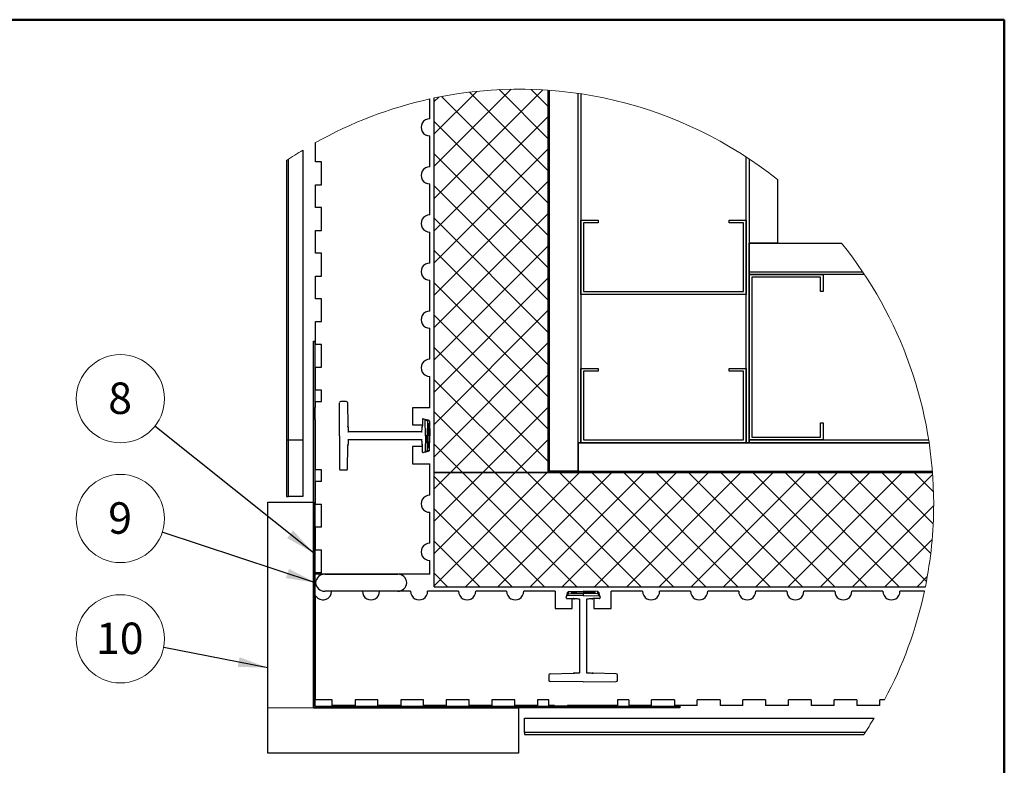
# Model space of a CAD drawing. Units: inches. Extents: x 0.5 to 8.5, y 0.5 to 10.5.
# Drawn here: x 3.7 to 8, y 7.2 to 10.5 of the extents above; entities that cross this region are included whole.
import ezdxf

# ---------------------------------------------------------------- set-up
doc = ezdxf.new("R2010")
doc.units = ezdxf.units.IN
doc.header["$MEASUREMENT"] = 0
doc.styles.add('SLDTEXTSTYLE0', font='GOTHIC.TTF', dxfattribs={"width": 0.913})
doc.styles.get("Standard").update_dxf_attribs({"font": 'GOTHIC.TTF'})
doc.dimstyles.new('SLDDIMSTYLE0', dxfattribs={"dimtxt": 0.18, "dimasz": 0.13, "dimexe": 0, "dimexo": 0.0625, "dimgap": 0, "dimtad": 0, "dimtih": 1, "dimtoh": 1, "dimdec": 0, "dimrnd": 1e-09, "dimzin": 0, "dimdsep": 46, "dimtxsty": 'STANDARD', "dimsah": 1, "dimcen": 0.09, "dimadec": 0, "dimazin": 0, "dimtfac": 0.13, "dimtdec": 0, "dimtofl": 0, "dimtmove": 0, "dimatfit": 3, "dimfxl": 1, "dimfrac": 2, "dimtolj": 1, "dimtzin": 0, "dimarcsym": 0})

# ---------------------------------------------------------------- blocks, each defined once
blk = doc.blocks.new('SW_HATCH_0')
at = {"color": 0, "linetype": 'Continuous', "lineweight": 0}
for p, q in [((0.317, 0.0341), (-0.02, -0.3029)), ((0.4558, 0.0315), (-0.02, -0.4443)), ((0.1663, 0.0249), (-0.02, -0.1614)), ((0, 0), (-0.02, -0.02)), ((0.0122, 0.0024), (0.48, -0.4655)), ((0.1346, 0.0214), (0.48, -0.324)), ((0.265, 0.0324), (0.48, -0.1826)), ((0.4051, 0.0337), (0.48, -0.0412)), ((0.48, -0.0857), (-0.02, -0.5857)), ((-0.02, -0.1069), (0.48, -0.6069)), ((0.48, -0.2271), (-0.02, -0.7271)), ((-0.02, -0.2483), (0.48, -0.7483)), ((0.48, -0.3685), (-0.02, -0.8685)), ((-0.02, -0.3897), (0.48, -0.8897)), ((0.48, -0.51), (-0.02, -1.01)), ((-0.02, -0.5311), (0.48, -1.0311)), ((0.48, -0.6514), (-0.02, -1.1514)), ((-0.02, -0.6726), (0.48, -1.1726)), ((0.48, -0.7928), (-0.02, -1.2928)), ((-0.02, -0.814), (0.48, -1.314)), ((0.48, -0.9342), (-0.02, -1.4342)), ((-0.02, -0.9554), (0.48, -1.4554)), ((0.48, -1.0757), (-0.02, -1.5757)), ((-0.02, -1.0968), (0.48, -1.5968)), ((-0.02, -1.2383), (0.3873, -1.6456)), ((0.48, -1.2171), (0.0514, -1.6456)), ((-0.02, -1.3797), (0.2459, -1.6456)), ((0.48, -1.3585), (0.1929, -1.6456)), ((0.48, -1.4999), (0.3343, -1.6456)), ((-0.02, -1.5211), (0.1045, -1.6456)), ((0.0514, -1.6456), (-0.02, -1.7171)), ((0.1929, -1.6456), (-0.02, -1.8585)), ((0.3343, -1.6456), (-0.02, -1.9999)), ((0.4757, -1.6456), (-0.02, -2.1413)), ((-0.02, -1.6625), (0.4631, -2.1456)), ((0.1045, -1.6456), (0.6045, -2.1456)), ((0.6171, -1.6456), (0.1171, -2.1456)), ((0.2459, -1.6456), (0.7459, -2.1456)), ((0.7585, -1.6456), (0.2585, -2.1456)), ((0.3873, -1.6456), (0.8873, -2.1456)), ((0.9, -1.6456), (0.4, -2.1456)), ((0.48, -1.6413), (0.4757, -1.6456)), ((0.5288, -1.6456), (1.0288, -2.1456)), ((1.0414, -1.6456), (0.5414, -2.1456)), ((0.6702, -1.6456), (1.1702, -2.1456)), ((1.1828, -1.6456), (0.6828, -2.1456)), ((0.8116, -1.6456), (1.3116, -2.1456)), ((1.3242, -1.6456), (0.8242, -2.1456)), ((0.953, -1.6456), (1.453, -2.1456)), ((1.4656, -1.6456), (0.9656, -2.1456)), ((1.0945, -1.6456), (1.5945, -2.1456)), ((1.6071, -1.6456), (1.1071, -2.1456)), ((1.2359, -1.6456), (1.7359, -2.1456)), ((1.7485, -1.6456), (1.2485, -2.1456)), ((1.3773, -1.6456), (1.8773, -2.1456)), ((1.8899, -1.6456), (1.3899, -2.1456)), ((1.5187, -1.6456), (2.0187, -2.1456)), ((2.0313, -1.6456), (1.5313, -2.1456)), ((1.6601, -1.6456), (2.1375, -2.123)), ((2.165, -1.6534), (1.6728, -2.1456)), ((1.8016, -1.6456), (2.1566, -2.0006)), ((1.943, -1.6456), (2.1675, -1.8702)), ((2.0844, -1.6456), (2.1689, -1.7301)), ((-0.02, -1.8039), (0.3217, -2.1456)), ((2.1696, -1.7902), (1.8142, -2.1456)), ((2.163, -1.9382), (1.9556, -2.1456)), ((-0.02, -1.9454), (0.1802, -2.1456)), ((-0.02, -2.0868), (0.0388, -2.1456)), ((2.1416, -2.101), (2.097, -2.1456))]:
    blk.add_line(p, q, dxfattribs=at)
blk = doc.blocks.new('SW_NOTE_11')
at = {"color": 0, "linetype": 'Continuous', "lineweight": 0}
blk.add_circle((-0.1511, 0.1206), 0.1933, dxfattribs=at)
at = {"color": 0, "linetype": 'Continuous', "lineweight": 0, "insert": (-0.1525, 0.1917), "char_height": 0.1378, "attachment_point": 2, "style": 'SLDTEXTSTYLE0'}
blk.add_mtext('8', dxfattribs=at)
blk = doc.blocks.new('SW_NOTE_12')
at = {"color": 0, "linetype": 'Continuous', "lineweight": 0}
blk.add_circle((-0.1836, 0.0604), 0.1933, dxfattribs=at)
at = {"color": 0, "linetype": 'Continuous', "lineweight": 0, "insert": (-0.185, 0.1315), "char_height": 0.1378, "attachment_point": 2, "style": 'SLDTEXTSTYLE0'}
blk.add_mtext('9', dxfattribs=at)
blk = doc.blocks.new('SW_NOTE_13')
at = {"color": 0, "linetype": 'Continuous', "lineweight": 0}
blk.add_circle((-0.1897, 0.0372), 0.1933, dxfattribs=at)
at = {"color": 0, "linetype": 'Continuous', "lineweight": 0, "insert": (-0.1925, 0.1083), "char_height": 0.1378, "attachment_point": 2, "style": 'SLDTEXTSTYLE0'}
blk.add_mtext('10', dxfattribs=at)

msp = doc.modelspace()

# ---------------------------------------------------------------- linework, layer by layer
at = {"color": 7, "linetype": 'Continuous', "lineweight": 50}
for p, q in [((0.5, 10.5), (8, 10.5)), ((8, 10.5), (8, 0.5))]:
    msp.add_line(p, q, dxfattribs=at)
at = {"color": 7, "linetype": 'Continuous', "lineweight": 25}
for p, q in [((6.0007, 8.5155), (6.0007, 10.1911)), ((6.0007, 10.1911), (6.0007, 8.5215)), ((6.0067, 8.5215), (6.0067, 10.1906)), ((5.4807, 10.066), (5.4807, 10.1527)), ((5.5007, 8.5155), (5.5007, 10.157)), ((6.1317, 8.5215), (6.1317, 10.177)), ((6.1317, 8.6465), (6.1317, 10.177)), ((6.1437, 10.1753), (6.1437, 8.6465)), ((5.4807, 9.8553), (5.4807, 9.991)), ((4.925, 9.9288), (4.925, 8.6585)), ((4.9807, 9.877), (4.9807, 9.9615)), ((4.8622, 8.6585), (4.8622, 9.8886)), ((6.8687, 8.6465), (6.8687, 9.8985)), ((6.8807, 9.8906), (6.8807, 9.5205)), ((6.8807, 9.8906), (6.8807, 8.6465)), ((4.8531, 9.8825), (4.8531, 8.6585)), ((5.0057, 9.877), (4.9807, 9.877)), ((5.0057, 9.777), (5.0057, 9.877)), ((7.0057, 9.7994), (7.0057, 9.5205)), ((4.9807, 9.677), (4.9807, 9.777)), ((4.9807, 9.777), (5.0057, 9.777)), ((5.4807, 9.6446), (5.4807, 9.7803)), ((5.0057, 9.677), (4.9807, 9.677)), ((5.0057, 9.577), (5.0057, 9.677)), ((6.1437, 9.2965), (6.1437, 9.6215)), ((6.1437, 9.6215), (6.2187, 9.6215)), ((6.2187, 9.6095), (6.1557, 9.6095)), ((6.1557, 9.6095), (6.1557, 9.3085)), ((6.2187, 9.6215), (6.2187, 9.6095)), ((6.7937, 9.6095), (6.7937, 9.6215)), ((6.7937, 9.6215), (6.8687, 9.6215)), ((6.8567, 9.6095), (6.7937, 9.6095)), ((6.8567, 9.3085), (6.8567, 9.6095)), ((6.8687, 9.6215), (6.8687, 9.2965)), ((4.9807, 9.477), (4.9807, 9.577)), ((4.9807, 9.577), (5.0057, 9.577)), ((5.4807, 9.4338), (5.4807, 9.5696)), ((7.0057, 9.5205), (6.8807, 9.5205)), ((6.8807, 9.5205), (7.2864, 9.5205)), ((6.8807, 9.3955), (6.8807, 9.5205)), ((5.0057, 9.477), (4.9807, 9.477)), ((5.0057, 9.377), (5.0057, 9.477)), ((4.9807, 9.277), (4.9807, 9.377)), ((4.9807, 9.377), (5.0057, 9.377)), ((6.8807, 9.3955), (7.3789, 9.3955)), ((6.8807, 9.3835), (6.8807, 9.3955)), ((6.8807, 8.6585), (6.8807, 9.3835)), ((6.8807, 9.3835), (7.2057, 9.3835)), ((7.3869, 9.3835), (6.8807, 9.3835)), ((7.1937, 9.3715), (6.8927, 9.3715)), ((6.8927, 9.3715), (6.8927, 8.6705)), ((7.1937, 9.3085), (7.1937, 9.3715)), ((7.2057, 9.3835), (7.2057, 9.3085)), ((5.4807, 9.2231), (5.4807, 9.3588)), ((6.8687, 9.2965), (6.1437, 9.2965)), ((6.1557, 9.3085), (6.8567, 9.3085)), ((7.2057, 9.3085), (7.1937, 9.3085)), ((5.0057, 9.277), (4.9807, 9.277)), ((5.0057, 9.177), (5.0057, 9.277)), ((4.9807, 9.077), (4.9807, 9.177)), ((4.9807, 9.177), (5.0057, 9.177)), ((5.4807, 9.0124), (5.4807, 9.1481)), ((4.9707, 7.4856), (4.9707, 9.0916)), ((4.9707, 9.0916), (4.9767, 9.0916)), ((4.9767, 9.0916), (4.9767, 7.4916)), ((5.0057, 9.077), (4.9807, 9.077)), ((5.0057, 8.977), (5.0057, 9.077)), ((4.9807, 8.877), (4.9807, 8.977)), ((4.9807, 8.977), (5.0057, 8.977)), ((5.4807, 8.7995), (5.4807, 8.9374)), ((6.1437, 8.9715), (6.2187, 8.9715)), ((6.1437, 8.6465), (6.1437, 8.9715)), ((6.2187, 8.9595), (6.1557, 8.9595)), ((6.1557, 8.9595), (6.1557, 8.6585)), ((6.2187, 8.9715), (6.2187, 8.9595)), ((6.7937, 8.9595), (6.7937, 8.9715)), ((6.7937, 8.9715), (6.8687, 8.9715)), ((6.8567, 8.9595), (6.7937, 8.9595)), ((6.8567, 8.6585), (6.8567, 8.9595)), ((6.8687, 8.9715), (6.8687, 8.6465)), ((5.0057, 8.877), (4.9807, 8.877)), ((5.0057, 8.827), (5.0057, 8.877)), ((4.9807, 8.827), (5.0057, 8.827)), ((4.9807, 8.802), (4.9807, 8.827)), ((5.0847, 8.677), (5.0859, 8.822)), ((5.1147, 8.827), (5.0909, 8.827)), ((5.1197, 8.8221), (5.1215, 8.7206)), ((4.9807, 8.802), (4.9767, 8.8013)), ((4.9767, 8.7486), (4.9767, 8.8013)), ((5.4807, 8.7995), (5.4057, 8.7995)), ((5.4057, 8.7995), (5.4057, 8.7245)), ((4.9767, 8.7486), (4.9807, 8.7464)), ((4.9807, 8.527), (4.9807, 8.7464)), ((5.4057, 8.7245), (5.4487, 8.7245)), ((5.4491, 8.7482), (5.4486, 8.7206)), ((5.4487, 8.7245), (5.4486, 8.7206)), ((5.4529, 8.751), (5.4588, 8.7494)), ((5.4623, 8.677), (5.461, 8.7466)), ((5.4714, 8.7422), (5.4703, 8.677)), ((5.4752, 8.745), (5.4773, 8.7445)), ((5.4795, 8.7416), (5.4807, 8.677)), ((7.1937, 8.6705), (7.1937, 8.7335)), ((7.1937, 8.7335), (7.2057, 8.7335)), ((7.2057, 8.7335), (7.2057, 8.6585)), ((5.0847, 8.677), (5.0859, 8.5319)), ((5.122, 8.6937), (5.1233, 8.6937)), ((5.4468, 8.6937), (5.1233, 8.6937)), ((5.4468, 8.6937), (5.4482, 8.6937)), ((5.4623, 8.677), (5.461, 8.6074)), ((5.4703, 8.677), (5.4623, 8.677)), ((5.4724, 8.677), (5.4703, 8.677)), ((5.4714, 8.6118), (5.4703, 8.677)), ((5.4807, 8.677), (5.4785, 8.677)), ((5.4795, 8.6124), (5.4807, 8.677)), ((4.8531, 8.6585), (4.8622, 8.6585)), ((4.8531, 8.6585), (4.8531, 8.4106)), ((4.8622, 8.6585), (4.925, 8.6585)), ((4.8622, 8.4106), (4.8622, 8.6585)), ((4.925, 8.6585), (4.925, 8.4106)), ((5.1223, 8.6603), (5.1233, 8.6603)), ((5.1233, 8.6603), (5.4468, 8.6603)), ((5.4468, 8.6603), (5.4479, 8.6603)), ((6.1317, 8.6465), (6.1317, 8.5215)), ((6.1317, 8.6465), (7.6704, 8.6465)), ((6.1437, 8.6465), (6.1317, 8.6465)), ((6.8687, 8.6465), (6.1437, 8.6465)), ((6.1557, 8.6585), (6.8567, 8.6585)), ((6.8807, 8.6465), (6.8687, 8.6465)), ((7.2057, 8.6585), (6.8807, 8.6585)), ((6.8807, 8.6585), (7.6686, 8.6585)), ((6.8807, 8.6465), (6.8807, 8.6585)), ((7.6704, 8.6465), (6.8807, 8.6465)), ((6.8927, 8.6705), (7.1937, 8.6705)), ((5.1197, 8.5319), (5.1215, 8.6334)), ((5.4487, 8.6295), (5.4057, 8.6295)), ((5.4057, 8.6295), (5.4057, 8.5545)), ((5.4487, 8.6295), (5.4486, 8.6334)), ((5.4491, 8.6058), (5.4486, 8.6334)), ((5.4588, 8.6046), (5.4529, 8.603)), ((5.4773, 8.6095), (5.4752, 8.609)), ((4.9767, 8.5527), (4.9807, 8.552)), ((5.4057, 8.5545), (5.4807, 8.5545)), ((5.4807, 8.4166), (5.4807, 8.5545)), ((5.0057, 8.527), (4.9807, 8.527)), ((5.0057, 8.477), (5.0057, 8.527)), ((5.0909, 8.527), (5.1147, 8.527)), ((6.0007, 8.5155), (5.5007, 8.5155)), ((5.5007, 8.5155), (7.6851, 8.5155)), ((5.5007, 8.0155), (5.5007, 8.5155)), ((6.0007, 8.5155), (6.0007, 8.5215)), ((6.0007, 8.5215), (7.6847, 8.5215)), ((6.0067, 8.5215), (6.0007, 8.5215)), ((6.0007, 8.5155), (7.6851, 8.5155)), ((6.1317, 8.5215), (6.0067, 8.5215)), ((6.1317, 8.5215), (7.6847, 8.5215)), ((4.9807, 8.377), (4.9807, 8.477)), ((5.0057, 8.477), (4.9807, 8.477)), ((4.7707, 7.2856), (4.7707, 8.3856)), ((4.7707, 8.3856), (4.9707, 8.3856)), ((4.8531, 8.4106), (4.8622, 8.4106)), ((4.925, 8.4106), (4.8622, 8.4106)), ((4.9707, 8.3856), (4.9707, 7.4856)), ((4.9807, 8.377), (5.0057, 8.377)), ((5.0057, 8.277), (5.0057, 8.377)), ((5.4807, 8.2058), (5.4807, 8.3416)), ((4.9807, 8.177), (4.9807, 8.277)), ((5.0057, 8.277), (4.9807, 8.277)), ((4.9807, 8.177), (5.0057, 8.177)), ((5.0057, 8.077), (5.0057, 8.177)), ((5.4807, 8.0705), (5.4807, 8.1308)), ((4.9807, 8.0705), (4.9807, 8.077)), ((5.0057, 8.077), (4.9807, 8.077)), ((5.4807, 8.0705), (4.9807, 8.0705)), ((5.0206, 8.0705), (5.3406, 8.0705)), ((5.3406, 7.9955), (5.0206, 7.9955)), ((5.186, 7.9955), (5.0503, 7.9955)), ((5.3967, 7.9955), (5.261, 7.9955)), ((5.6075, 7.9955), (5.4717, 7.9955)), ((5.5007, 8.0155), (7.6538, 8.0155)), ((5.8182, 7.9955), (5.6825, 7.9955)), ((6.0311, 7.9955), (5.8932, 7.9955)), ((6.0311, 7.9955), (6.0311, 7.9205)), ((6.0856, 7.99), (6.0861, 7.9921)), ((6.0884, 7.9862), (6.1536, 7.9851)), ((6.089, 7.9944), (6.1536, 7.9955)), ((6.1536, 7.9955), (6.1536, 7.9933)), ((6.2182, 7.9944), (6.1536, 7.9955)), ((6.1536, 7.9872), (6.1536, 7.9851)), ((6.2188, 7.9862), (6.1536, 7.9851)), ((6.2211, 7.9921), (6.2216, 7.99)), ((6.2761, 7.9205), (6.2761, 7.9955)), ((6.414, 7.9955), (6.2761, 7.9955)), ((6.6247, 7.9955), (6.489, 7.9955)), ((6.8355, 7.9955), (6.6997, 7.9955)), ((7.0462, 7.9955), (6.9105, 7.9955)), ((7.2569, 7.9955), (7.1212, 7.9955)), ((7.4676, 7.9955), (7.3319, 7.9955)), ((7.6496, 7.9955), (7.5426, 7.9955)), ((4.9807, 7.5205), (4.9807, 7.9762)), ((6.0796, 7.9677), (6.0812, 7.9737)), ((6.0824, 7.9639), (6.11, 7.9635)), ((6.1536, 7.9771), (6.084, 7.9759)), ((6.1061, 7.9635), (6.11, 7.9635)), ((6.1061, 7.9205), (6.1061, 7.9635)), ((6.1119, 7.9631), (6.1163, 7.9622)), ((6.1119, 7.9631), (6.1163, 7.9622)), ((6.1369, 7.9616), (6.1369, 7.963)), ((6.1369, 7.9616), (6.1369, 7.6382)), ((6.1536, 7.9851), (6.1536, 7.9771)), ((6.1536, 7.9771), (6.2232, 7.9759)), ((6.1703, 7.9616), (6.1703, 7.9627)), ((6.1703, 7.6382), (6.1703, 7.9616)), ((6.1909, 7.9622), (6.1953, 7.9631)), ((6.1909, 7.9622), (6.1953, 7.9631)), ((6.2248, 7.9639), (6.1972, 7.9635)), ((6.2011, 7.9635), (6.1972, 7.9635)), ((6.2011, 7.9635), (6.2011, 7.9205)), ((6.226, 7.9737), (6.2276, 7.9677)), ((6.0311, 7.9205), (6.1061, 7.9205)), ((6.2011, 7.9205), (6.2761, 7.9205)), ((6.0036, 7.6296), (6.0036, 7.6058)), ((6.0085, 7.6346), (6.11, 7.6363)), ((6.1536, 7.5995), (6.0086, 7.6008)), ((6.1163, 7.6375), (6.1119, 7.6367)), ((6.1163, 7.6375), (6.1119, 7.6367)), ((6.1369, 7.6368), (6.1369, 7.6382)), ((6.1536, 7.5995), (6.2986, 7.6008)), ((6.1703, 7.6371), (6.1703, 7.6382)), ((6.1953, 7.6367), (6.1909, 7.6375)), ((6.1953, 7.6367), (6.1909, 7.6375)), ((6.2987, 7.6346), (6.1972, 7.6363)), ((6.3036, 7.6058), (6.3036, 7.6296)), ((5.0536, 7.5205), (4.9807, 7.5205)), ((5.0536, 7.4955), (5.0536, 7.5205)), ((5.1536, 7.5205), (5.1536, 7.4955)), ((5.2536, 7.5205), (5.1536, 7.5205)), ((5.2536, 7.4955), (5.2536, 7.5205)), ((5.3536, 7.5205), (5.3536, 7.4955)), ((5.4536, 7.5205), (5.3536, 7.5205)), ((5.4536, 7.4955), (5.4536, 7.5205)), ((5.5536, 7.5205), (5.5536, 7.4955)), ((5.6536, 7.5205), (5.5536, 7.5205)), ((5.6536, 7.4955), (5.6536, 7.5205)), ((5.7536, 7.5205), (5.7536, 7.4955)), ((5.8536, 7.5205), (5.7536, 7.5205)), ((5.8536, 7.4955), (5.8536, 7.5205)), ((6.0036, 7.5205), (5.9536, 7.5205)), ((5.9536, 7.5205), (5.9536, 7.4955)), ((6.0036, 7.4955), (6.0036, 7.5205)), ((6.3536, 7.5205), (6.3036, 7.5205)), ((6.3036, 7.5205), (6.3036, 7.4955)), ((6.3536, 7.5205), (6.3536, 7.4955)), ((6.5536, 7.5205), (6.4536, 7.5205)), ((6.4536, 7.4955), (6.4536, 7.5205)), ((6.5536, 7.5205), (6.5536, 7.4955)), ((6.7536, 7.5205), (6.6536, 7.5205)), ((6.6536, 7.4955), (6.6536, 7.5205)), ((6.7536, 7.5205), (6.7536, 7.4955)), ((6.9536, 7.5205), (6.8536, 7.5205)), ((6.8536, 7.4955), (6.8536, 7.5205)), ((6.9536, 7.5205), (6.9536, 7.4955)), ((7.1536, 7.5205), (7.0536, 7.5205)), ((7.0536, 7.4955), (7.0536, 7.5205)), ((7.1536, 7.5205), (7.1536, 7.4955)), ((7.3536, 7.5205), (7.2536, 7.5205)), ((7.2536, 7.4955), (7.2536, 7.5205)), ((7.3536, 7.5205), (7.3536, 7.4955)), ((7.4752, 7.5205), (7.4536, 7.5205)), ((7.4536, 7.4955), (7.4536, 7.5205)), ((6.5767, 7.4856), (4.9707, 7.4856)), ((4.9707, 7.4856), (5.8707, 7.4856)), ((4.9767, 7.4916), (6.5767, 7.4916)), ((5.1536, 7.4955), (5.0536, 7.4955)), ((5.3536, 7.4955), (5.2536, 7.4955)), ((5.5536, 7.4955), (5.4536, 7.4955)), ((5.7536, 7.4955), (5.6536, 7.4955)), ((5.9536, 7.4955), (5.8536, 7.4955)), ((5.8707, 7.4856), (5.8707, 7.2856)), ((6.0286, 7.4955), (6.0036, 7.4955)), ((6.0286, 7.4955), (6.0293, 7.4916)), ((6.082, 7.4916), (6.0293, 7.4916)), ((6.082, 7.4916), (6.0842, 7.4955)), ((6.3036, 7.4955), (6.0842, 7.4955)), ((6.2779, 7.4916), (6.2786, 7.4955)), ((6.4536, 7.4955), (6.3536, 7.4955)), ((6.6536, 7.4955), (6.5536, 7.4955)), ((6.5767, 7.4916), (6.5767, 7.4856)), ((6.8536, 7.4955), (6.7536, 7.4955)), ((7.0536, 7.4955), (6.9536, 7.4955)), ((7.2536, 7.4955), (7.1536, 7.4955)), ((7.4536, 7.4955), (7.3536, 7.4955)), ((5.8957, 7.377), (5.8957, 7.4398)), ((5.8957, 7.4398), (7.4294, 7.4398)), ((7.3898, 7.377), (5.8957, 7.377)), ((5.8957, 7.377), (5.8957, 7.368)), ((5.8957, 7.368), (7.3837, 7.368)), ((5.8707, 7.2856), (4.7707, 7.2856))]:
    msp.add_line(p, q, dxfattribs=at)
at = {"color": 7, "linetype": 'Continuous', "lineweight": 18}
msp.add_line((4.9707, 7.4856), (4.7707, 7.4856), dxfattribs=at)
at = {"color": 7, "linetype": 'Continuous', "lineweight": 25, "flags": 128}
for points in [[(5.4588, 8.7494), (5.4589, 8.7494), (5.4593, 8.7493), (5.4599, 8.7491), (5.4607, 8.7489), (5.4617, 8.7486), (5.4629, 8.7483), (5.4642, 8.748), (5.4656, 8.7476), (5.467, 8.7472), (5.4684, 8.7468), (5.4698, 8.7465), (5.4711, 8.7461), (5.4723, 8.7458), (5.4733, 8.7455), (5.4741, 8.7453), (5.4747, 8.7452), (5.4751, 8.7451), (5.4752, 8.745)], [(5.4752, 8.609), (5.4751, 8.6089), (5.4747, 8.6088), (5.4741, 8.6087), (5.4733, 8.6084), (5.4723, 8.6082), (5.4711, 8.6079), (5.4698, 8.6075), (5.4684, 8.6072), (5.467, 8.6068), (5.4656, 8.6064), (5.4642, 8.606), (5.4629, 8.6057), (5.4617, 8.6054), (5.4607, 8.6051), (5.4599, 8.6049), (5.4593, 8.6047), (5.4589, 8.6046), (5.4588, 8.6046)], [(6.0812, 7.9737), (6.0812, 7.9738), (6.0813, 7.9741), (6.0815, 7.9748), (6.0817, 7.9756), (6.082, 7.9766), (6.0823, 7.9777), (6.0826, 7.979), (6.083, 7.9804), (6.0834, 7.9818), (6.0838, 7.9833), (6.0841, 7.9846), (6.0845, 7.9859), (6.0848, 7.9871), (6.0851, 7.9881), (6.0853, 7.9889), (6.0854, 7.9895), (6.0855, 7.9899), (6.0856, 7.99)], [(6.2216, 7.99), (6.2217, 7.9899), (6.2218, 7.9895), (6.2219, 7.9889), (6.2221, 7.9881), (6.2224, 7.9871), (6.2227, 7.9859), (6.2231, 7.9846), (6.2234, 7.9833), (6.2238, 7.9818), (6.2242, 7.9804), (6.2246, 7.979), (6.2249, 7.9777), (6.2252, 7.9766), (6.2255, 7.9756), (6.2257, 7.9748), (6.2259, 7.9741), (6.226, 7.9738), (6.226, 7.9737)]]:
    msp.add_lwpolyline(points, dxfattribs=at)
at = {"color": 8, "linetype": 'Continuous', "lineweight": 25, "flags": 128}
for points in [[(5.1217, 8.7183), (5.1221, 8.7163), (5.1227, 8.7143)], [(5.4474, 8.7143), (5.448, 8.7163), (5.4484, 8.7178)], [(5.1227, 8.6397), (5.1221, 8.6377), (5.1218, 8.6363)], [(5.4485, 8.6356), (5.448, 8.6377), (5.4474, 8.6397)], [(6.1163, 7.9622), (6.1143, 7.9629), (6.1133, 7.9631)], [(6.1939, 7.9631), (6.1929, 7.9629), (6.1909, 7.9622)], [(6.1133, 7.6367), (6.1143, 7.6369), (6.1163, 7.6375)], [(6.1909, 7.6375), (6.1929, 7.6369), (6.1939, 7.6367)]]:
    msp.add_lwpolyline(points, dxfattribs=at)
at = {"color": 7, "linetype": 'Continuous', "lineweight": 18}
for centre, radius, start, end in [((5.8729, 8.3781), 1.8174, 51.4437, 101.818), ((5.8729, 8.3781), 1.8174, 102.4629, 119.401), ((5.8731, 8.3778), 1.8178, 121.4375, 124.1303), ((5.8729, 8.3781), 1.8174, 0, 38.9438), ((5.8729, 8.3781), 1.8175, 348.4907, 360), ((5.8729, 8.3781), 1.8174, 331.843, 347.8465), ((5.8728, 8.3782), 1.8175, 326.2339, 328.9164)]:
    msp.add_arc(centre, radius, start, end, dxfattribs=at)
at = {"color": 7, "linetype": 'Continuous', "lineweight": 25}
for centre, radius, start, end in [((5.4807, 10.0285), 0.0375, 89.9998, 270.0002), ((5.4807, 9.8178), 0.0375, 89.9998, 270.0002), ((5.4807, 9.6071), 0.0375, 89.9998, 270.0002), ((5.4807, 9.3963), 0.0375, 89.9998, 270.0002), ((5.4807, 9.1856), 0.0375, 89.9998, 270.0002), ((5.4807, 8.9749), 0.0375, 89.9998, 270.0002), ((5.0909, 8.822), 0.005, 89.9986, 179.499), ((5.1147, 8.822), 0.005, 0.9992, 90.0019), ((5.1277, 8.7207), 0.00624, 180.9943, 199.149), ((5.4424, 8.7207), 0.00624, 340.851, 359.0057), ((5.4521, 8.7481), 0.003, 74.9923, 179.0057), ((5.458, 8.7465), 0.003, 0.9975, 74.9974), ((5.4744, 8.7421), 0.003, 74.9996, 178.9984), ((5.4765, 8.7416), 0.003, 1.0071, 74.9937), ((16.073, 9.0376), 10.9551, 181.69104, 181.7991), ((-5.1619, 9.0272), 10.6139, 358.19917, 358.3107), ((5.1277, 8.6332), 0.00625, 160.8556, 179.0035), ((16.0508, 8.3171), 10.9328, 178.20082, 178.3091), ((-5.1402, 8.3274), 10.5922, 1.68916, 1.80092), ((5.4424, 8.6332), 0.00625, 0.9965, 19.1444), ((5.4521, 8.6059), 0.003, 180.9943, 285.0077), ((5.458, 8.6075), 0.003, 285.0026, 359.0025), ((5.4744, 8.6119), 0.003, 180.9943, 285.0077), ((5.4765, 8.6124), 0.003, 285.0064, 358.9883), ((5.0909, 8.532), 0.005, 180.5029, 269.9968), ((5.1147, 8.532), 0.005, 270.0028, 358.9989), ((5.4807, 8.3791), 0.0375, 89.9998, 270.0002), ((5.4807, 8.1683), 0.0375, 89.9998, 270.0002), ((5.0206, 8.0305), 0.04, 89.9997, 176.4171), ((5.0206, 8.0355), 0.04, 183.5829, 270.0003), ((5.3406, 8.0305), 0.04, 3.5835, 89.9997), ((5.3406, 8.0355), 0.04, 270.0003, 356.4165), ((5.0128, 7.9955), 0.0375, 210.9777, 0.0004), ((5.2235, 7.9955), 0.0375, 179.9998, 0.0002), ((5.4342, 7.9955), 0.0375, 179.9996, 0.0004), ((5.645, 7.9955), 0.0375, 179.9998, 0.0002), ((5.8557, 7.9955), 0.0375, 179.9998, 0.0002), ((6.0885, 7.9892), 0.003, 164.9996, 269.003), ((6.089, 7.9914), 0.003, 90.9939, 165.0056), ((6.2182, 7.9914), 0.003, 15.0026, 89.0025), ((6.2187, 7.9892), 0.003, 270.997, 15.0004), ((6.4515, 7.9955), 0.0375, 179.9998, 0.0002), ((6.6622, 7.9955), 0.0375, 179.9996, 0.0004), ((6.873, 7.9955), 0.0375, 179.9998, 0.0002), ((7.0837, 7.9955), 0.0375, 179.9998, 0.0002), ((7.2944, 7.9955), 0.0375, 179.9998, 0.0002), ((7.5051, 7.9955), 0.0375, 179.9998, 0.0002), ((6.0825, 7.9669), 0.003, 165.0024, 268.9967), ((6.0841, 7.9729), 0.003, 91.0012, 165.0042), ((6.1098, 7.9572), 0.00625, 70.8755, 88.997), ((5.8043, -2.6226), 10.5894, 88.19987, 88.31167), ((6.5032, -2.6327), 10.5995, 91.68841, 91.8001), ((6.1973, 7.9572), 0.00625, 91.0007, 109.1291), ((6.2231, 7.9729), 0.003, 14.9876, 89.0071), ((6.2247, 7.9669), 0.003, 271.0079, 14.9975), ((6.0086, 7.6296), 0.005, 90.9992, 180.0018), ((6.0086, 7.6058), 0.005, 180.0013, 269.499), ((6.1098, 7.6426), 0.00625, 271.003, 289.1245), ((5.8041, 18.2243), 10.5913, 271.68916, 271.80093), ((6.5034, 18.2342), 10.6013, 268.1991, 268.31077), ((6.1973, 7.6426), 0.00625, 250.8709, 268.9993), ((6.2986, 7.6058), 0.005, 270.501, 359.9987), ((6.2986, 7.6296), 0.005, 359.9982, 89.0008)]:
    msp.add_arc(centre, radius, start, end, dxfattribs=at)
for points, knots in [([(5.4714, 8.7422), (5.4713, 8.7422), (5.471, 8.7423), (5.4704, 8.7426), (5.4693, 8.7431), (5.4678, 8.7437), (5.4661, 8.7444), (5.4644, 8.7452), (5.4628, 8.7458), (5.4618, 8.7463), (5.4612, 8.7465), (5.4611, 8.7466), (5.461, 8.7466)], [0, 0, 0, 0, 0.02148, 0.087701, 0.194837, 0.338759, 0.509746, 0.687579, 0.842933, 0.94934, 0.996714, 1, 1, 1, 1]), ([(5.4795, 8.7416), (5.4794, 8.7416), (5.4791, 8.7416), (5.4784, 8.7417), (5.4774, 8.7418), (5.4762, 8.7418), (5.4749, 8.7419), (5.4736, 8.742), (5.4726, 8.7421), (5.4719, 8.7422), (5.4715, 8.7422), (5.4714, 8.7422), (5.4714, 8.7422)], [0, 0, 0, 0, 0.03527, 0.122178, 0.251603, 0.409189, 0.577304, 0.736869, 0.869569, 0.960331, 0.998987, 1, 1, 1, 1]), ([(5.4785, 8.677), (5.4784, 8.6778), (5.478, 8.6912), (5.4775, 8.7082), (5.4765, 8.7254), (5.476, 8.7301), (5.4757, 8.7313), (5.4756, 8.7316), (5.4755, 8.7316), (5.4755, 8.7316), (5.4755, 8.7316), (5.4754, 8.7316), (5.4754, 8.7316), (5.4753, 8.7315), (5.4752, 8.7313), (5.4751, 8.7307), (5.474, 8.7235), (5.4732, 8.7095), (5.473, 8.6926), (5.4726, 8.6817), (5.4725, 8.6777), (5.4725, 8.677)], [0, 0, 0, 0, 0.0212739, 0.3665954, 0.4663715, 0.4913615, 0.4976633, 0.4990552, 0.4995197, 0.4998049, 0.5000513, 0.5003001, 0.5007265, 0.5011519, 0.5022954, 0.5068592, 0.5184386, 0.7035352, 0.888972, 0.9815576, 1, 1, 1, 1]), ([(5.1227, 8.7143), (5.1226, 8.7155), (5.1224, 8.717), (5.1219, 8.7184), (5.1218, 8.7187)], [0, 0, 0, 0, 0.796969, 1, 1, 1, 1]), ([(5.1227, 8.7143), (5.1226, 8.7155), (5.1224, 8.717), (5.1219, 8.7184), (5.1218, 8.7187)], [0, 0, 0, 0, 0.796969, 1, 1, 1, 1]), ([(5.4483, 8.7187), (5.4479, 8.7176), (5.4475, 8.7161), (5.4474, 8.7146), (5.4474, 8.7143)], [0, 0, 0, 0, 0.791657, 1, 1, 1, 1]), ([(5.4483, 8.7187), (5.4479, 8.7176), (5.4475, 8.7161), (5.4474, 8.7146), (5.4474, 8.7143)], [0, 0, 0, 0, 0.791657, 1, 1, 1, 1]), ([(5.4785, 8.677), (5.4783, 8.6723), (5.478, 8.6632), (5.4776, 8.651), (5.4772, 8.6415), (5.4769, 8.6351), (5.4766, 8.6309), (5.4764, 8.628), (5.4762, 8.6261), (5.4761, 8.6249), (5.476, 8.624), (5.4759, 8.6234), (5.4758, 8.6231), (5.4757, 8.6228), (5.4757, 8.6226), (5.4756, 8.6225), (5.4756, 8.6224), (5.4755, 8.6224), (5.4755, 8.6224), (5.4755, 8.6224), (5.4755, 8.6224), (5.4754, 8.6224), (5.4754, 8.6224), (5.4753, 8.6225), (5.4751, 8.623), (5.4748, 8.6249), (5.4741, 8.6328), (5.4733, 8.6506), (5.4728, 8.6668), (5.4725, 8.677)], [0, 0, 0, 0, 0.1278778, 0.2507943, 0.3330376, 0.3880764, 0.4249113, 0.4495727, 0.4660928, 0.4771657, 0.4845923, 0.4895828, 0.4929475, 0.4952165, 0.4967613, 0.4978195, 0.4987861, 0.4993212, 0.4996723, 0.499927, 0.5000181, 0.5002684, 0.5005979, 0.5012075, 0.5038427, 0.5142493, 0.5556785, 0.721217, 1, 1, 1, 1]), ([(5.1218, 8.6353), (5.1222, 8.6365), (5.1226, 8.6379), (5.1227, 8.6394), (5.1227, 8.6397)], [0, 0, 0, 0, 0.824523, 1, 1, 1, 1]), ([(5.1218, 8.6353), (5.1222, 8.6365), (5.1226, 8.6379), (5.1227, 8.6394), (5.1227, 8.6397)], [0, 0, 0, 0, 0.824523, 1, 1, 1, 1]), ([(5.4474, 8.6397), (5.4476, 8.6384), (5.4477, 8.637), (5.4482, 8.6355), (5.4483, 8.6353)], [0, 0, 0, 0, 0.826552, 1, 1, 1, 1]), ([(5.4474, 8.6397), (5.4476, 8.6384), (5.4477, 8.637), (5.4482, 8.6355), (5.4483, 8.6353)], [0, 0, 0, 0, 0.826552, 1, 1, 1, 1]), ([(5.461, 8.6074), (5.4611, 8.6075), (5.4614, 8.6076), (5.4621, 8.6079), (5.4632, 8.6083), (5.4646, 8.6089), (5.4663, 8.6097), (5.4681, 8.6104), (5.4696, 8.611), (5.4707, 8.6115), (5.4712, 8.6117), (5.4714, 8.6118), (5.4714, 8.6118)], [0, 0, 0, 0, 0.021426, 0.08771, 0.194874, 0.338698, 0.509456, 0.687141, 0.842685, 0.949327, 0.996714, 1, 1, 1, 1]), ([(5.4714, 8.6118), (5.4715, 8.6118), (5.4718, 8.6118), (5.4725, 8.6119), (5.4735, 8.612), (5.4748, 8.612), (5.4761, 8.6121), (5.4773, 8.6122), (5.4784, 8.6123), (5.4791, 8.6123), (5.4794, 8.6124), (5.4795, 8.6124), (5.4795, 8.6124)], [0, 0, 0, 0, 0.03523, 0.122168, 0.251553, 0.409138, 0.577253, 0.736786, 0.869528, 0.96026, 0.998954, 1, 1, 1, 1]), ([(6.0884, 7.9862), (6.0884, 7.9862), (6.0883, 7.9859), (6.088, 7.9852), (6.0875, 7.9841), (6.0869, 7.9826), (6.0862, 7.9809), (6.0854, 7.9792), (6.0848, 7.9777), (6.0843, 7.9766), (6.0841, 7.9761), (6.084, 7.9759), (6.084, 7.9759)], [0, 0, 0, 0, 0.0215, 0.087735, 0.194846, 0.338766, 0.509785, 0.687583, 0.842958, 0.949375, 0.996714, 1, 1, 1, 1]), ([(6.089, 7.9944), (6.089, 7.9943), (6.089, 7.9939), (6.0889, 7.9933), (6.0888, 7.9922), (6.0887, 7.991), (6.0887, 7.9897), (6.0886, 7.9884), (6.0885, 7.9874), (6.0884, 7.9867), (6.0884, 7.9863), (6.0884, 7.9862), (6.0884, 7.9862)], [0, 0, 0, 0, 0.0352333, 0.1221466, 0.2515747, 0.40917, 0.5772889, 0.7368629, 0.8695691, 0.9603346, 0.9989921, 1, 1, 1, 1]), ([(6.1536, 7.9933), (6.1489, 7.9931), (6.1398, 7.9929), (6.1276, 7.9924), (6.1181, 7.992), (6.1117, 7.9917), (6.1075, 7.9914), (6.1046, 7.9912), (6.1027, 7.991), (6.1015, 7.9909), (6.1006, 7.9908), (6.1001, 7.9907), (6.0997, 7.9906), (6.0994, 7.9906), (6.0993, 7.9905), (6.0991, 7.9905), (6.099, 7.9904), (6.099, 7.9904), (6.099, 7.9903), (6.099, 7.9903), (6.099, 7.9903), (6.099, 7.9903), (6.099, 7.9902), (6.0991, 7.9901), (6.0996, 7.99), (6.1015, 7.9896), (6.1095, 7.9889), (6.1272, 7.9881), (6.1434, 7.9876), (6.1536, 7.9873)], [0, 0, 0, 0, 0.1278775, 0.2507936, 0.3330393, 0.3880754, 0.4249101, 0.4495714, 0.4660914, 0.4771643, 0.484591, 0.4895814, 0.4929461, 0.4952151, 0.4967599, 0.4978181, 0.4987847, 0.4993197, 0.499673, 0.499926, 0.5000171, 0.5002674, 0.5005969, 0.5012085, 0.5038436, 0.5142482, 0.555677, 0.7212177, 1, 1, 1, 1]), ([(6.1536, 7.9933), (6.1544, 7.9933), (6.1678, 7.9929), (6.1848, 7.9923), (6.202, 7.9913), (6.2067, 7.9908), (6.2079, 7.9905), (6.2082, 7.9904), (6.2082, 7.9903), (6.2082, 7.9903), (6.2082, 7.9903), (6.2082, 7.9902), (6.2082, 7.9902), (6.2081, 7.9902), (6.2079, 7.9901), (6.2073, 7.9899), (6.2001, 7.9888), (6.1861, 7.988), (6.1692, 7.9878), (6.1583, 7.9874), (6.1543, 7.9873), (6.1536, 7.9873)], [0, 0, 0, 0, 0.021274, 0.366593, 0.466372, 0.491362, 0.497664, 0.499057, 0.499519, 0.499804, 0.500053, 0.500299, 0.500728, 0.501151, 0.502295, 0.506862, 0.518441, 0.703535, 0.888972, 0.981558, 1, 1, 1, 1]), ([(6.2188, 7.9862), (6.2188, 7.9863), (6.2188, 7.9867), (6.2187, 7.9873), (6.2186, 7.9884), (6.2186, 7.9896), (6.2185, 7.9909), (6.2184, 7.9922), (6.2183, 7.9932), (6.2182, 7.9939), (6.2182, 7.9943), (6.2182, 7.9944), (6.2182, 7.9944)], [0, 0, 0, 0, 0.035231, 0.122175, 0.251561, 0.409151, 0.577272, 0.736812, 0.869523, 0.960291, 0.998987, 1, 1, 1, 1]), ([(6.2232, 7.9759), (6.2231, 7.976), (6.223, 7.9763), (6.2227, 7.9769), (6.2223, 7.978), (6.2216, 7.9795), (6.2209, 7.9812), (6.2202, 7.9829), (6.2195, 7.9844), (6.2191, 7.9855), (6.2189, 7.986), (6.2188, 7.9862), (6.2188, 7.9862)], [0, 0, 0, 0, 0.021422, 0.087719, 0.194872, 0.338704, 0.509426, 0.687144, 0.842687, 0.949328, 0.996714, 1, 1, 1, 1])]:
    msp.add_open_spline(points, degree=3, knots=knots, dxfattribs=at)

# ---------------------------------------------------------------- block references
at = {"color": 7, "linetype": 'Continuous', "lineweight": 0}
for name, p in [('SW_HATCH_0', (5.5207, 10.1611)), ('SW_NOTE_11', (4.2759, 8.7187)), ('SW_NOTE_12', (4.3084, 8.254)), ('SW_NOTE_13', (4.3145, 7.75))]:
    msp.add_blockref(name, p, dxfattribs=at)

# ---------------------------------------------------------------- leaders
for points in [[(4.9707, 8.1641), (4.2759, 8.7187)], [(4.9807, 8.033), (4.3084, 8.254)], [(4.7707, 7.6606), (4.3145, 7.75)]]:
    msp.add_leader(points, dimstyle='SLDDIMSTYLE0', dxfattribs=at)

doc.saveas('drawing.dxf')
